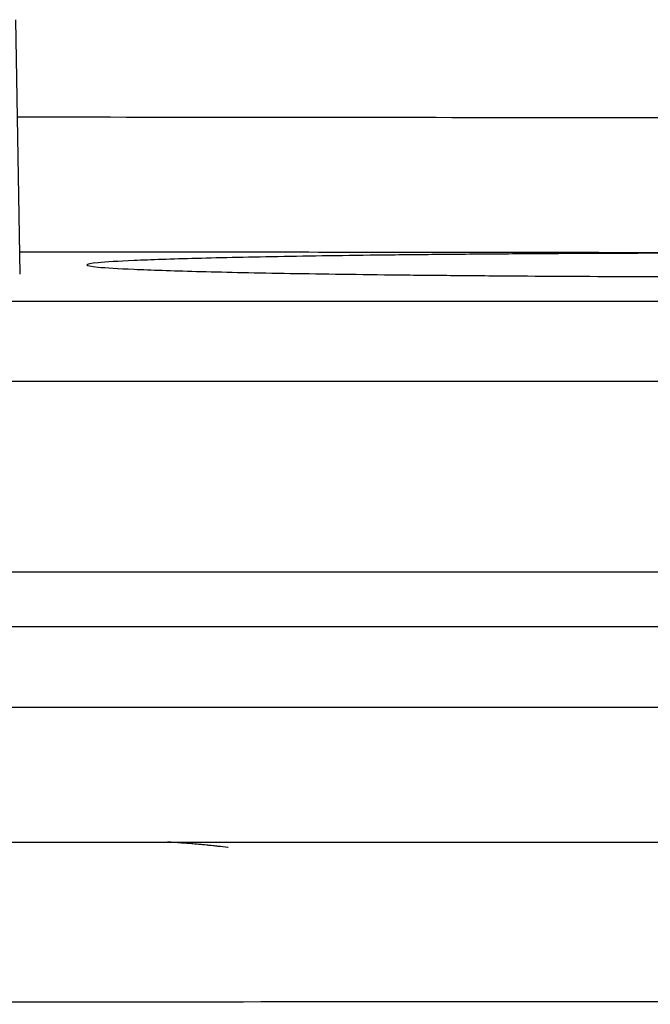
# Model space of a CAD drawing. Units: millimetres. Extents: x 0.31 to 0.63, y 0.42 to 0.754.
# Drawn here: x 0.366 to 0.371, y 0.662 to 0.67 of the extents above; entities that cross this region are included whole.
import ezdxf

# ---------------------------------------------------------------- set-up
doc = ezdxf.new("R2010")
doc.units = ezdxf.units.MM
doc.header["$MEASUREMENT"] = 0
doc.layers.get('0').update_dxf_attribs({"true_color": 0x000000})

msp = doc.modelspace()

# ---------------------------------------------------------------- linework, layer by layer
at = {"color": 18, "linetype": 'Continuous', "lineweight": 25, "true_color": 0x000000}
for p, q in [((0.3663705995936759, 0.6678691114903132), (0.3663376635570892, 0.6697560991764704)), ((0.3787815472741493, 0.6676655258656183), (0.3593354857225783, 0.6676655258656183)), ((0.3787815472741493, 0.6670729603291193), (0.3593354857225783, 0.6670729603291193)), ((0.3574638752897151, 0.6656602587223689), (0.3787806263823875, 0.6656602587223689)), ((0.3578638984520801, 0.6652553762913386), (0.3787874898572334, 0.6652553762913386))]:
    msp.add_line(p, q, dxfattribs=at)
for points, knots in [([(0.3764682343860038, 0.6690206017018), (0.3743239844328472, 0.6690235738864317), (0.3709537602701555, 0.6690282454166547), (0.3675782033854373, 0.6690315041178544), (0.3663502893109687, 0.6690326895237605)], [0, 0, 0, 0, 0.6362336300633717, 1, 1, 1, 1]), ([(0.3763881019015678, 0.6680207457066218), (0.3756386923651041, 0.6680217802967202), (0.374175994103065, 0.6680237996106801), (0.372035290982222, 0.6680265967981941), (0.3699052590291713, 0.6680291860531266), (0.3680281668403028, 0.6680313419122335), (0.3668283714758985, 0.6680325403220999), (0.3663677400608428, 0.6680330004215876)], [0, 0, 0, 0, 0.2245163148808452, 0.4382111617171413, 0.6410881707756404, 0.8622047820146885, 1, 1, 1, 1]), ([(0.3718638739247688, 0.6680246557713191), (0.3721688063481998, 0.668024375921105), (0.372796939161576, 0.6680237994553415), (0.3735667903149776, 0.6680197596988641), (0.3741678087579822, 0.668015022440458), (0.3747558399585182, 0.668008988985984), (0.3754246960722122, 0.6679995544499258), (0.375967631847699, 0.6679878427905789), (0.3763111055903013, 0.6679775862773317), (0.3765848095078086, 0.6679671189608389), (0.3768063275254349, 0.6679536458656399), (0.376891812405071, 0.667937374595415), (0.3768063273332006, 0.6679210797747981), (0.3765848189440359, 0.6679076697415567), (0.3763111216347401, 0.6678971455239391), (0.3759676531664587, 0.6678868997072777), (0.3754246985340092, 0.6678752350434283), (0.3747558649264803, 0.6678657279488247), (0.3741678425271345, 0.6678597539581848), (0.3735668241545221, 0.6678549829732243), (0.3727969389007951, 0.6678511084254175), (0.3718638748623289, 0.6678496245510941), (0.3709308111478943, 0.6678511086567711), (0.3701609600952095, 0.6678549820271638), (0.3695599401388477, 0.6678597550876854), (0.3689719116310234, 0.6678657266529857), (0.3683030522132345, 0.6678752358900218), (0.3677601203900706, 0.6678868976408923), (0.3674166433108211, 0.6678971476457111), (0.3671429403830379, 0.667907667681784), (0.3669214212143471, 0.6679210802735684), (0.3668359394460829, 0.667937374349937), (0.3669214213875056, 0.6679536463781828), (0.3671429290489484, 0.667967116845837), (0.3674166292188767, 0.6679775884643883), (0.3677600959528994, 0.6679878406497788), (0.3683030546674658, 0.6679995552948144), (0.3689718827400745, 0.66800898770885), (0.3695599088342314, 0.6680150235725802), (0.3701609267617848, 0.6680197587390861), (0.3709308105299219, 0.6680237996778449), (0.3715589424464015, 0.6680243759941354), (0.3718638739247688, 0.6680246557713191)], [0, 0, 0, 0, 0.02911727238542546, 0.05997890947610626, 0.07607039537971988, 0.09216549107527403, 0.1249940033137866, 0.1578234175351755, 0.1739163206187568, 0.1900128071697705, 0.2208784352951795, 0.2500000679000029, 0.2791216059377195, 0.3099872213156998, 0.3260804109720695, 0.3421766225517914, 0.3750061001902483, 0.4078345609096204, 0.4239263070627934, 0.4400211886979374, 0.4708827995437708, 0.5000000719291964, 0.5291172497333537, 0.5599788605791872, 0.5760703897002805, 0.5921655266068553, 0.6249939504682173, 0.6578234281066742, 0.6739163551394131, 0.6900128537598238, 0.7208784691378043, 0.750000002837404, 0.7791216311041247, 0.8099872592295337, 0.8260803503876634, 0.8421766679205636, 0.8750060821419524, 0.9078345575225127, 0.9239263034700178, 0.9400211851051617, 0.9708828221958425, 0.9999999999999999, 0.9999999999999999, 0.9999999999999999, 0.9999999999999999]), ([(0.3790853432078727, 0.6646553720951716), (0.3761867986060259, 0.6646553720951716), (0.3716972258779702, 0.6646553720951716), (0.3671982405330656, 0.6646553720951716), (0.3656038767357238, 0.6646553720951716)], [0, 0, 0, 0, 0.645617028037772, 1, 1, 1, 1]), ([(0.3793314418454536, 0.6636543478489557), (0.3792686566375361, 0.6636543478489557), (0.3791389200549553, 0.6636543478489558), (0.3789564423169133, 0.6636543478489558), (0.3787730419819967, 0.6636543478489557), (0.3785895488672318, 0.6636543478489558), (0.3784086028212521, 0.6636543478489557), (0.3781667746817455, 0.6636543478489558), (0.3778896683546482, 0.6636543478489558), (0.377571168611631, 0.6636543478489558), (0.3772962553235191, 0.6636543478489557), (0.3770535773269106, 0.6636543478489558), (0.3768037003930169, 0.6636543478489558), (0.3765602952764951, 0.6636543478489558), (0.3761410546837277, 0.6636543478489557), (0.3755764113751257, 0.6636543478489558), (0.3748423941581721, 0.6636543478489558), (0.3741155210472654, 0.6636543478489557), (0.3733762389492537, 0.6636543478489558), (0.3725462654124923, 0.6636543478489557), (0.3715747787800303, 0.6636543478489558), (0.3707556475612495, 0.6636543478489556), (0.3701587032804473, 0.6636543478489558), (0.3698276436522092, 0.6636543478489558), (0.369486928610483, 0.6636543478489558), (0.3691365581012287, 0.6636543478489557), (0.3687765326362403, 0.6636543478489558), (0.3681506664809824, 0.6636543478489557), (0.3673216915389886, 0.6636543478489558), (0.3663523392140516, 0.6636543478489556), (0.3656069702167654, 0.6636543478489559), (0.3650595472514438, 0.6636543478489556), (0.3647108784574022, 0.6636543478489557), (0.3644708863158559, 0.6636543478489558), (0.3643209726866373, 0.6636543478489557), (0.3639737979796639, 0.663654347848956), (0.363348321241006, 0.6636543478489555), (0.3623635030003783, 0.6636543478489559), (0.3611801993070298, 0.6636543478489557), (0.3599168570068371, 0.6636543478489558), (0.3585987926757807, 0.6636543478489558), (0.3572513233861593, 0.6636543478489557), (0.355886452771213, 0.6636543478489558), (0.3542682188374809, 0.6636543478489558), (0.3525068614792989, 0.6636543478489558), (0.3506074873247555, 0.6636543478489557), (0.3489162978655302, 0.6636543478489558), (0.3478582331618756, 0.6636543478489557), (0.3473638982676782, 0.6636543478489558)], [0, 0, 0, 0, 0.005981041493650527, 0.0123589601659045, 0.01738772159676522, 0.0234481941311563, 0.029843777373002, 0.03463304488752907, 0.0465026532406192, 0.0562614346326749, 0.06499335539324934, 0.0726985238623643, 0.07937699008879, 0.08878033774955603, 0.0958565725909644, 0.1192489790883946, 0.1423480231767681, 0.16500891885544, 0.1872891520863302, 0.2115922396877903, 0.2427350288209785, 0.2782719541333694, 0.2883053658435747, 0.2986401645388576, 0.3092763967532483, 0.3202140625018882, 0.3314531152811747, 0.342993555103565, 0.3788277725319315, 0.4090883996240135, 0.4337754829008552, 0.4486331804893872, 0.4603557364248946, 0.4664290645375092, 0.4711089601809758, 0.4743954698836568, 0.4989427219377663, 0.5296862018423445, 0.5666258166109999, 0.6097616593064684, 0.6480009277065377, 0.6900653790713241, 0.7359550598917753, 0.775824000259471, 0.8416164719394176, 0.900909967350978, 0.9537044751267363, 1, 1, 1, 1]), ([(0.367465015377558, 0.663661190462176), (0.3675294661744728, 0.6636560074316082), (0.367615262569486, 0.6636491078219954), (0.3677103032073012, 0.663640324230238), (0.3677721832880438, 0.6636343406360032), (0.3678404420184914, 0.6636273263978296), (0.3678892720905985, 0.6636219717808224), (0.3679133465993947, 0.6636191969738625), (0.3679138979573615, 0.6636191334248225)], [0, 0, 0, 0, 0.3704468790540222, 0.4931359779582742, 0.6284678757771286, 0.795861729164251, 0.995324795080772, 0.9999999999999999, 0.9999999999999999, 0.9999999999999999, 0.9999999999999999]), ([(0.3679138979573615, 0.6636164154530207), (0.3678604311215649, 0.6636230927090271), (0.3677611861923801, 0.6636354870052225), (0.3676104456142965, 0.6636464689405003), (0.3675409144420989, 0.6636515345097224)], [0, 0, 0, 0, 0.5387361977677616, 1, 1, 1, 1]), ([(0.3810330680270561, 0.6624543394566218), (0.3805244931529995, 0.6624540006357409), (0.3795638182320797, 0.6624533606184306), (0.378185141059492, 0.6624589667975259), (0.3768808656234008, 0.6624636160964087), (0.3756323277839013, 0.6624679350898697), (0.3743841836475836, 0.6624728131753574), (0.3731200897119183, 0.6624719341394054), (0.3718124470966675, 0.6624718613272726), (0.368164359867539, 0.6624708991715322), (0.3600151358055467, 0.6624677460631744), (0.3523057397209293, 0.6624663176886982), (0.3473638982676782, 0.6624654020786921)], [0, 0, 0, 0, 0.04528561088424954, 0.08554246950508716, 0.124965606079301, 0.1632676559621145, 0.198363185386043, 0.2363884623427591, 0.2755156283318233, 0.3146475143921922, 0.5606785166709406, 1, 1, 1, 1])]:
    msp.add_open_spline(points, degree=3, knots=knots, dxfattribs=at)

doc.saveas('drawing.dxf')
